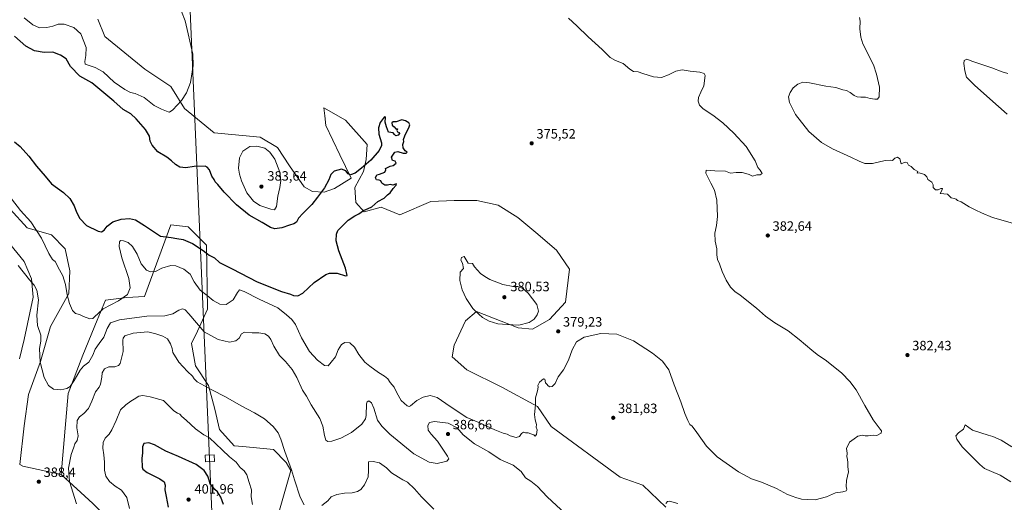
# Model space of a CAD drawing. Units: metres. Extents: x 608164 to 611655, y 4682998 to 4685369.
# Drawn here: x 609094 to 609823, y 4684455 to 4684813 of the extents above; entities that cross this region are included whole.
import ezdxf

# ---------------------------------------------------------------- set-up
doc = ezdxf.new("R2010")
doc.units = ezdxf.units.M
doc.header["$MEASUREMENT"] = 0
for name, color, linetype, lineweight in [('Arbolado forestal CxS', 92, 'Continuous', 0), ('Cultivos herbáceos CxS', 92, 'Continuous', 0), ('Curva de nivel maestra', 30, 'Continuous', 30), ('Curva de nivel normal', 30, 'Continuous', 0), ('Matorral CxS', 135, 'Continuous', 0), ('Punto de cota en terreno', 7, 'Continuous', 0), ('Rótulo de punto de cota en terreno', 7, 'Continuous', 0), ('Tendido', 6, 'Continuous', 0), ('Torre de tendido Cxs', 51, 'Continuous', 0)]:
    doc.layers.add(name, color=color, linetype=linetype, lineweight=lineweight)
doc.styles.add('Style-Arial', font='txt')

# ---------------------------------------------------------------- blocks, each defined once
blk = doc.blocks.new('*U6')
at = {"layer": 'Cultivos herbáceos CxS', "color": 92, "linetype": 'Continuous', "lineweight": 0}
for points in [[(609093.8882999998, 4684482.992699999, 389.2844000000041), (609096.2361000003, 4684481.801700001, 389.0292999999947), (609124.5351, 4684475.704100001, 388.7881999999955), (609148.1489000004, 4684454.173900001, 391.7397000000055)], [(609572.6469000002, 4684451.273499999, 384.777900000001), (609555.6640999997, 4684467.5867, 384.2118999999948), (609538.6801000005, 4684473.704100001, 383.9272999999957), (609487.7314999999, 4684511.0875, 380.3261000000057), (609477.5417, 4684526.0407, 379.9312999999966), (609451.0477, 4684540.314099999, 379.568299999999), (609425.2330999998, 4684553.228499999, 378.3715999999986), (609414.3639000002, 4684562.744700001, 378.0696000000025), (609415.7225000003, 4684571.580499999, 378.5329000000056), (609424.2134999996, 4684589.592499999, 379.6414999999979), (609432.3655000003, 4684596.3881, 379.9925999999978), (609463.1195, 4684584.407500001, 380.0095000000001), (609473.9331, 4684583.294299999, 379.8423999999941), (609486.5305000005, 4684590.4691, 379.4407000000065), (609498.4096999997, 4684603.3519, 378.3289999999979), (609501.2839000003, 4684627.8717, 377.1058000000049), (609491.5620999997, 4684641.7675, 376.4253999999929), (609476.2852999996, 4684654.968900001, 376.1435999999958), (609463.0915000001, 4684666.084899999, 375.9089999999997), (609448.5097000003, 4684675.117500001, 375.6962000000058), (609432.5389, 4684678.591700001, 375.5338999999949), (609415.8724999996, 4684678.591700001, 375.4746000000014), (609398.5125000002, 4684677.897299999, 375.2597999999998), (609375.5975000003, 4684668.170700001, 375.5078999999969), (609361.7094999999, 4684673.729900001, 375.0372000000062), (609349.2105, 4684670.256100001, 375.0252999999939), (609342.9606999997, 4684677.2029, 374.8190000000032), (609342.2666999997, 4684688.3201, 374.7244000000064), (609348.5157000005, 4684700.130899999, 374.864499999996), (609350.5998999998, 4684709.162900001, 375.4067000000068), (609351.2938999999, 4684720.2797, 375.6524000000064), (609335.3233000003, 4684738.343900001, 376.0728999999992), (609319.3513000002, 4684747.3761, 376.5532999999996), (609319.9747000001, 4684741.4507, 376.8187000000034), (609320.7402999997, 4684734.1753, 376.8871999999974), (609331.1561000004, 4684712.6371, 375.9701000000059), (609339.4886999996, 4684695.268100001, 374.8220000000001), (609327.0707, 4684687.471700001, 374.8031000000047), (609319.5976999998, 4684684.753699999, 375.0497999999934), (609310.7666999997, 4684685.432700001, 375.7461000000039), (609304.6524999999, 4684688.831700001, 376.6493999999948), (609293.7836999996, 4684704.4649, 378.2504000000045), (609284.9521000005, 4684718.0579, 378.7989999999991), (609272.0450999998, 4684725.535300001, 378.8418999999994), (609238.0780999997, 4684728.933700001, 377.9165999999968), (609216.0005000001, 4684746.945900001, 379.8135000000038), (609205.8107000003, 4684763.2631, 380.9962999999989), (609186.5427000001, 4684776.013300001, 381.8744000000006), (609156.9671, 4684800.356699999, 382.4602000000014), (609151.8044999996, 4684813.220899999, 382.7425999999978)]]:
    blk.add_polyline3d(points, dxfattribs=at)
blk = doc.blocks.new('5PATER')
at = {"layer": 'Punto de cota en terreno', "linetype": 'Continuous', "lineweight": 0}
h = blk.add_hatch(color=51, dxfattribs=at)
edge = h.paths.add_edge_path()
edge.add_ellipse((0, 0), major_axis=(-0.1095731443231308, -0.1110710700762829), ratio=0.9994222409660322, start_angle=0, end_angle=360)

msp = doc.modelspace()

# ---------------------------------------------------------------- linework, layer by layer
at = {"layer": 'Arbolado forestal CxS', "color": 92, "linetype": 'Continuous', "lineweight": 0}
for points in [[(609093.7200999996, 4684561.3913, 388.5982999999979), (609097.1174999997, 4684575.668099999, 387.2464999999939), (609103.9106999999, 4684606.932700001, 385.4465999999957), (609102.5528999995, 4684620.526699999, 384.7375000000029), (609097.1180999996, 4684633.4407, 384.2483999999968), (609066.5484999996, 4684670.824100001, 383.5929999999935)], [(609093.7200999996, 4684561.3913, 388.5982999999979), (609097.1174999997, 4684575.668099999, 387.2464999999939), (609103.9106999999, 4684606.932700001, 385.4465999999957), (609102.5528999995, 4684620.526699999, 384.7375000000029), (609097.1180999996, 4684633.4407, 384.2483999999968), (609066.5484999996, 4684670.824100001, 383.5929999999935)], [(609086.9285000004, 4684672.182700001, 380.825800000006), (609099.3513000002, 4684658.468499999, 380.8527000000031), (609117.4983000001, 4684653.1513, 378.7710999999982), (609127.6882999997, 4684642.9561, 377.3052000000025), (609131.0839000001, 4684626.643100001, 378.2258000000002), (609130.4046999998, 4684609.6513, 380.0163999999932), (609116.8174999999, 4684585.182700001, 383.2939999999944), (609109.3450999996, 4684559.3509, 385.0440999999992), (609100.5138999998, 4684534.883300001, 387.539499999999), (609097.1164999995, 4684511.773499999, 388.6983999999939), (609093.8882999998, 4684482.992699999, 389.2844000000041)], [(609086.9285000004, 4684672.182700001, 380.825800000006), (609099.3513000002, 4684658.468499999, 380.8527000000031), (609117.4983000001, 4684653.1513, 378.7710999999982), (609127.6882999997, 4684642.9561, 377.3052000000025), (609131.0839000001, 4684626.643100001, 378.2258000000002), (609130.4046999998, 4684609.6513, 380.0163999999932), (609116.8174999999, 4684585.182700001, 383.2939999999944), (609109.3450999996, 4684559.3509, 385.0440999999992), (609100.5138999998, 4684534.883300001, 387.539499999999), (609097.1164999995, 4684511.773499999, 388.6983999999939), (609093.8882999998, 4684482.992699999, 389.2844000000041)]]:
    msp.add_polyline3d(points, dxfattribs=at)
at = {"layer": 'Cultivos herbáceos CxS', "color": 92, "linetype": 'Continuous', "lineweight": 0, "extrusion": (-0.06175886374676967, -0.3239513804696361, 0.9440557959360905), "elevation": -1554794.17253412, "flags": 128}
msp.add_lwpolyline([(-278943.3300664666, 4451986.312295633), (-278940.8007643148, 4451985.538763167), (-278911.8605193779, 4451984.807682503)], dxfattribs=at)
at = {"layer": 'Cultivos herbáceos CxS', "color": 92, "linetype": 'Continuous', "lineweight": 0}
for points in [[(609151.8044999996, 4684813.220899999, 382.7425999999978), (609156.9671, 4684800.356699999, 382.4602000000014), (609186.5427000001, 4684776.013300001, 381.8744000000006), (609205.8107000003, 4684763.2631, 380.9962999999989), (609216.0005000001, 4684746.945900001, 379.8135000000038), (609238.0780999997, 4684728.933700001, 377.9165999999968), (609272.0450999998, 4684725.535300001, 378.8418999999994), (609284.9521000005, 4684718.0579, 378.7989999999991), (609293.7836999996, 4684704.4649, 378.2504000000045), (609304.6524999999, 4684688.831700001, 376.6493999999948), (609310.7666999997, 4684685.432700001, 375.7461000000039), (609319.5976999998, 4684684.753699999, 375.0497999999934), (609327.0707, 4684687.471700001, 374.8031000000047), (609339.4886999996, 4684695.268100001, 374.8220000000001), (609331.1561000004, 4684712.6371, 375.9701000000059), (609320.7402999997, 4684734.1753, 376.8871999999974), (609319.9747000001, 4684741.4507, 376.8187000000034), (609319.3513000002, 4684747.3761, 376.5532999999996), (609335.3233000003, 4684738.343900001, 376.0728999999992), (609351.2938999999, 4684720.2797, 375.6524000000064), (609350.5998999998, 4684709.162900001, 375.4067000000068), (609348.5157000005, 4684700.130899999, 374.864499999996), (609342.2666999997, 4684688.3201, 374.7244000000064), (609342.9606999997, 4684677.2029, 374.8190000000032), (609349.2105, 4684670.256100001, 375.0252999999939), (609361.7094999999, 4684673.729900001, 375.0372000000062), (609375.5975000003, 4684668.170700001, 375.5078999999969), (609398.5125000002, 4684677.897299999, 375.2597999999998), (609415.8724999996, 4684678.591700001, 375.4746000000014), (609432.5389, 4684678.591700001, 375.5338999999949), (609448.5097000003, 4684675.117500001, 375.6962000000058), (609463.0915000001, 4684666.084899999, 375.9089999999997), (609476.2852999996, 4684654.968900001, 376.1435999999958), (609491.5620999997, 4684641.7675, 376.4253999999929), (609501.2839000003, 4684627.8717, 377.1058000000049), (609498.4096999997, 4684603.3519, 378.3289999999979), (609486.5305000005, 4684590.4691, 379.4407000000065), (609473.9331, 4684583.294299999, 379.8423999999941), (609463.1195, 4684584.407500001, 380.0095000000001), (609432.3655000003, 4684596.3881, 379.9925999999978), (609424.2134999996, 4684589.592499999, 379.6414999999979), (609415.7225000003, 4684571.580499999, 378.5329000000056), (609414.3639000002, 4684562.744700001, 378.0696000000025), (609425.2330999998, 4684553.228499999, 378.3715999999986), (609451.0477, 4684540.314099999, 379.568299999999), (609477.5417, 4684526.0407, 379.9312999999966), (609487.7314999999, 4684511.0875, 380.3261000000057), (609538.6801000005, 4684473.704100001, 383.9272999999957), (609555.6640999997, 4684467.5867, 384.2118999999948), (609572.6469000002, 4684451.273499999, 384.777900000001)], [(609151.8044999996, 4684813.220899999, 382.7425999999978), (609156.9671, 4684800.356699999, 382.4602000000014), (609186.5427000001, 4684776.013300001, 381.8744000000006), (609205.8107000003, 4684763.2631, 380.9962999999989), (609216.0005000001, 4684746.945900001, 379.8135000000038), (609238.0780999997, 4684728.933700001, 377.9165999999968), (609272.0450999998, 4684725.535300001, 378.8418999999994), (609284.9521000005, 4684718.0579, 378.7989999999991), (609293.7836999996, 4684704.4649, 378.2504000000045), (609304.6524999999, 4684688.831700001, 376.6493999999948), (609310.7666999997, 4684685.432700001, 375.7461000000039), (609319.5976999998, 4684684.753699999, 375.0497999999934), (609327.0707, 4684687.471700001, 374.8031000000047), (609339.4886999996, 4684695.268100001, 374.8220000000001), (609331.1561000004, 4684712.6371, 375.9701000000059), (609320.7402999997, 4684734.1753, 376.8871999999974), (609319.9747000001, 4684741.4507, 376.8187000000034), (609319.3513000002, 4684747.3761, 376.5532999999996), (609335.3233000003, 4684738.343900001, 376.0728999999992), (609351.2938999999, 4684720.2797, 375.6524000000064), (609350.5998999998, 4684709.162900001, 375.4067000000068), (609348.5157000005, 4684700.130899999, 374.864499999996), (609342.2666999997, 4684688.3201, 374.7244000000064), (609342.9606999997, 4684677.2029, 374.8190000000032), (609349.2105, 4684670.256100001, 375.0252999999939), (609361.7094999999, 4684673.729900001, 375.0372000000062), (609375.5975000003, 4684668.170700001, 375.5078999999969), (609398.5125000002, 4684677.897299999, 375.2597999999998), (609415.8724999996, 4684678.591700001, 375.4746000000014), (609432.5389, 4684678.591700001, 375.5338999999949), (609448.5097000003, 4684675.117500001, 375.6962000000058), (609463.0915000001, 4684666.084899999, 375.9089999999997), (609476.2852999996, 4684654.968900001, 376.1435999999958), (609491.5620999997, 4684641.7675, 376.4253999999929), (609501.2839000003, 4684627.8717, 377.1058000000049), (609498.4096999997, 4684603.3519, 378.3289999999979), (609486.5305000005, 4684590.4691, 379.4407000000065), (609473.9331, 4684583.294299999, 379.8423999999941), (609463.1195, 4684584.407500001, 380.0095000000001), (609432.3655000003, 4684596.3881, 379.9925999999978), (609424.2134999996, 4684589.592499999, 379.6414999999979), (609415.7225000003, 4684571.580499999, 378.5329000000056), (609414.3639000002, 4684562.744700001, 378.0696000000025), (609425.2330999998, 4684553.228499999, 378.3715999999986), (609451.0477, 4684540.314099999, 379.568299999999), (609477.5417, 4684526.0407, 379.9312999999966), (609487.7314999999, 4684511.0875, 380.3261000000057), (609538.6801000005, 4684473.704100001, 383.9272999999957), (609555.6640999997, 4684467.5867, 384.2118999999948), (609572.6469000002, 4684451.273499999, 384.777900000001)], [(609066.5484999996, 4684670.824100001, 383.5929999999935), (609097.1180999996, 4684633.4407, 384.2483999999968), (609102.5528999995, 4684620.526699999, 384.7375000000029), (609103.9106999999, 4684606.932700001, 385.4465999999957), (609097.1174999997, 4684575.668099999, 387.2464999999939), (609093.7200999996, 4684561.3913, 388.5982999999979)], [(609093.7200999996, 4684561.3913, 388.5982999999979), (609097.1174999997, 4684575.668099999, 387.2464999999939), (609103.9106999999, 4684606.932700001, 385.4465999999957), (609102.5528999995, 4684620.526699999, 384.7375000000029), (609097.1180999996, 4684633.4407, 384.2483999999968), (609066.5484999996, 4684670.824100001, 383.5929999999935)], [(609283.9316999996, 4684440.403700001, 393.1214999999939), (609294.8010999998, 4684478.4663, 390.1600999999937), (609291.4052999998, 4684484.5833, 390.210699999996), (609281.8942999998, 4684494.098300001, 390.8576999999932), (609259.2593, 4684496.2707, 393.0031000000017), (609252.8995000003, 4684496.8137, 393.4756000000052), (609241.8145000003, 4684509.0529, 392.9781999999978), (609238.4178999999, 4684524.005899999, 391.4239999999991), (609233.8198999995, 4684541.641899999, 389.607799999998), (609224.0800999999, 4684556.110900001, 388.9170000000013), (609221.2962999997, 4684572.587900001, 387.4079000000056), (609225.5115, 4684581.778899999, 385.7526999999973), (609232.9835000001, 4684598.0955, 382.0445999999938), (609232.3051000005, 4684645.6733, 373.7624000000069), (609218.7182999998, 4684659.2665, 372.8990000000049), (609205.8114999998, 4684660.626700001, 373.2434000000067), (609186.4807000002, 4684607.654300001, 381.320000000007), (609173.1546999998, 4684606.822699999, 379.7871000000014), (609157.5774999997, 4684604.892899999, 378.7393000000012), (609151.1725000005, 4684589.978900001, 380.5872999999993), (609140.5943, 4684564.108300001, 383.0270000000019), (609129.7248999998, 4684535.561899999, 385.311600000001), (609124.5351, 4684475.704100001, 388.7881999999955), (609096.2361000003, 4684481.801700001, 389.0292999999947), (609093.8882999998, 4684482.992699999, 389.2844000000041), (609097.1164999995, 4684511.773499999, 388.6983999999939), (609100.5138999998, 4684534.883300001, 387.539499999999), (609109.3450999996, 4684559.3509, 385.0440999999992), (609116.8174999999, 4684585.182700001, 383.2939999999944), (609130.4046999998, 4684609.6513, 380.0163999999932), (609131.0839000001, 4684626.643100001, 378.2258000000002), (609127.6882999997, 4684642.9561, 377.3052000000025), (609117.4983000001, 4684653.1513, 378.7710999999982), (609099.3513000002, 4684658.468499999, 380.8527000000031), (609086.9285000004, 4684672.182700001, 380.825800000006)], [(609086.9285000004, 4684672.182700001, 380.825800000006), (609099.3513000002, 4684658.468499999, 380.8527000000031), (609117.4983000001, 4684653.1513, 378.7710999999982), (609127.6882999997, 4684642.9561, 377.3052000000025), (609131.0839000001, 4684626.643100001, 378.2258000000002), (609130.4046999998, 4684609.6513, 380.0163999999932), (609116.8174999999, 4684585.182700001, 383.2939999999944), (609109.3450999996, 4684559.3509, 385.0440999999992), (609100.5138999998, 4684534.883300001, 387.539499999999), (609097.1164999995, 4684511.773499999, 388.6983999999939), (609093.8882999998, 4684482.992699999, 389.2844000000041)], [(609282.5444999998, 4684417.540899999, 393.9526999999944), (609283.9316999996, 4684440.403700001, 393.1214999999939), (609294.8010999998, 4684478.4663, 390.1600999999937), (609291.4052999998, 4684484.5833, 390.210699999996), (609281.8942999998, 4684494.098300001, 390.8576999999932), (609259.2593, 4684496.2707, 393.0031000000017), (609252.8995000003, 4684496.8137, 393.4756000000052), (609241.8145000003, 4684509.0529, 392.9781999999978), (609238.4178999999, 4684524.005899999, 391.4239999999991), (609233.8198999995, 4684541.641899999, 389.607799999998), (609224.0800999999, 4684556.110900001, 388.9170000000013), (609221.2962999997, 4684572.587900001, 387.4079000000056), (609225.5115, 4684581.778899999, 385.7526999999973), (609232.9835000001, 4684598.0955, 382.0445999999938), (609232.3051000005, 4684645.6733, 373.7624000000069), (609218.7182999998, 4684659.2665, 372.8990000000049), (609205.8114999998, 4684660.626700001, 373.2434000000067), (609186.4807000002, 4684607.654300001, 381.320000000007), (609173.1546999998, 4684606.822699999, 379.7871000000014), (609157.5774999997, 4684604.892899999, 378.7393000000012), (609151.1725000005, 4684589.978900001, 380.5872999999993), (609140.5943, 4684564.108300001, 383.0270000000019), (609129.7248999998, 4684535.561899999, 385.311600000001), (609124.5351, 4684475.704100001, 388.7881999999955)], [(609124.5351, 4684475.704100001, 388.7881999999955), (609148.1489000004, 4684454.173900001, 391.7397000000055), (609162.7329000002, 4684439.5889, 392.5432000000001), (609182.8737000005, 4684422.225500001, 393.920100000003), (609207.8750999998, 4684392.362500001, 393.8855999999942), (609215.5148999998, 4684384.722300001, 393.7796999999992), (609225.2380999997, 4684379.166099999, 394.0295999999944), (609242.6009000001, 4684372.9147, 394.0069999999978), (609243.1712999997, 4684393.502699999, 396.3481999999931), (609245.7411000002, 4684405.737500001, 397.059500000003), (609252.6853, 4684414.7643, 397.2795999999944), (609260.3815000001, 4684420.053300001, 396.9636000000028), (609282.5444999998, 4684417.540899999, 393.9526999999944)]]:
    msp.add_polyline3d(points, dxfattribs=at)
at = {"layer": 'Curva de nivel maestra', "color": 30, "linetype": 'Continuous', "lineweight": 30, "flags": 128}
for points, elevation in [([(609090.1500000004, 4684722.170100001), (609094.2300000006, 4684718.800100001), (609100.7000000002, 4684711.600099999), (609106.3700000001, 4684704.0801), (609112.7199999997, 4684696.840100001), (609117.3600000005, 4684691.0701), (609126.3300000001, 4684684.5701), (609131.0700000003, 4684680.270099999), (609134.2800000003, 4684674.710100001), (609136.0700000003, 4684669.940099999), (609138.5199999996, 4684665.4301), (609143.4199999999, 4684660.2601), (609152.1399999997, 4684655.9001), (609154.4699999997, 4684655.4801), (609156.4699999997, 4684656.640100001), (609158.7999999998, 4684659.600099999), (609162.9000000004, 4684662.800100001), (609169.0599999996, 4684664.7601), (609175.1299999999, 4684665.390100001), (609179.8099999996, 4684664.4001), (609186.2999999998, 4684660.220100001), (609198.3099999996, 4684652.2301), (609206.1299999999, 4684651.190099999), (609210.4400000004, 4684650.520099999), (609214.8899999997, 4684649.8101), (609221.9699999997, 4684646.890100001), (609229.9299999997, 4684641.520099999), (609234.2000000002, 4684638.120100001), (609238.25, 4684636.170100001), (609241.8499999996, 4684632.770099999), (609251.4400000004, 4684628.030099999), (609269.9600000001, 4684618.520099999), (609287.8399999999, 4684611.3201), (609294.6200000001, 4684609.190099999), (609296.7800000003, 4684608.290100001), (609300.0800000001, 4684608.0001), (609303.7800000003, 4684610.020099999), (609312.1200000001, 4684618.030099999), (609320.6399999997, 4684623.880100001), (609323.5300000003, 4684624.720100001), (609329.1500000004, 4684624.8101), (609335.1699999999, 4684622.7301), (609336.5999999996, 4684623.020099999), (609335.4000000004, 4684628.620100001), (609330.3700000001, 4684641.300100001), (609328.3799999999, 4684648.7401), (609328.5499999998, 4684653.700099999), (609329.7000000002, 4684656.470100001), (609337.3499999996, 4684664.0601), (609342.2000000002, 4684667.290100001), (609345.1399999997, 4684668.7401), (609348.54, 4684671.1601), (609352.1200000001, 4684672.790100001), (609354.9100000003, 4684674.0101), (609359.29, 4684677.840100001), (609363.9100000003, 4684680.520099999), (609366.4500000002, 4684682.860099999), (609368.4500000002, 4684684.340100001), (609370.5999999996, 4684687.5001), (609372.8200000003, 4684690.0601), (609373.0800000001, 4684690.960100001), (609372.2400000002, 4684690.7401), (609370.4500000002, 4684690.0001), (609368.4500000002, 4684690.5801), (609366.4500000002, 4684690.030099999), (609364.3200000003, 4684690.1801), (609362.1200000001, 4684691.640100001), (609361.3600000005, 4684693.220100001), (609360.1900000004, 4684693.840100001), (609358.1900000004, 4684694.050100001), (609357.6399999997, 4684695.5801), (609358.6100000005, 4684697.790100001), (609360.4500000002, 4684698.200099999), (609362.4500000002, 4684699.0001), (609364.3200000003, 4684699.620100001), (609365.25, 4684701.3201), (609364.9800000006, 4684702.3301), (609366.4500000002, 4684703.040100001), (609368.4500000002, 4684704.120100001), (609370.6299999999, 4684704.700099999), (609372.8300000001, 4684706.370100001), (609372.2000000002, 4684707.940099999), (609370.0599999996, 4684708.3201), (609369.2800000003, 4684710.690099999), (609371.9400000004, 4684714.4801), (609374.1699999999, 4684715.090100001), (609377.9600000001, 4684713.800100001), (609380.2599999999, 4684713.6801), (609380.8700000001, 4684714.4101), (609379.5, 4684715.600099999), (609378, 4684717.7501), (609377.75, 4684720.2601), (609378.5300000003, 4684722.3101), (609378.2999999998, 4684723.960100001), (609379.2599999999, 4684726.5601), (609382.5599999996, 4684733.1801), (609382.9100000003, 4684734.6801), (609382.1699999999, 4684736.2301), (609379.7199999997, 4684737.640100001), (609376.9400000004, 4684738.520099999), (609372.9400000004, 4684737.0101), (609370.6299999999, 4684736.970100001), (609369.6500000004, 4684736.190099999), (609369.7599999999, 4684734.540100001), (609371.2999999998, 4684733.190099999), (609372.6200000001, 4684731.7301), (609373.8899999997, 4684731.8301), (609373.3799999999, 4684730.5601), (609373.7800000003, 4684729.600099999), (609375.0199999996, 4684729.120100001), (609375.1799999997, 4684728.3101), (609374.2599999999, 4684727.2401), (609372.6200000001, 4684726.670100001), (609371.6399999997, 4684727.5601), (609370.6699999999, 4684728.920100001), (609367.04, 4684729.290100001), (609365.6100000005, 4684733.200099999), (609364.7699999996, 4684736.690099999), (609364.8799999999, 4684740.3201), (609364.4900000002, 4684741.020099999), (609363.8899999997, 4684740.550100001), (609360.9299999997, 4684736.5601), (609359.79, 4684732.540100001), (609360.04, 4684727.960100001), (609362.0599999996, 4684721.340100001), (609361.9800000006, 4684719.390100001), (609360.2800000003, 4684715.7401), (609354.0099999999, 4684708.700099999), (609347.0599999996, 4684702.700099999), (609342.4500000002, 4684698.850099999), (609338.9100000003, 4684697.630100001), (609337.2800000003, 4684698.380100001), (609335.5599999996, 4684700.6501), (609332.3099999996, 4684701.9901), (609326.8200000003, 4684700.440099999), (609324.3700000001, 4684698.050100001), (609323.0499999998, 4684694.050100001), (609319.8399999999, 4684688.050100001), (609314.54, 4684681.050100001), (609310.4000000004, 4684675.630100001), (609303.6299999999, 4684668.940099999), (609300.54, 4684665.4901), (609298.9500000002, 4684662.7401), (609297.1299999999, 4684661.370100001), (609293.8799999999, 4684660.390100001), (609288.2199999997, 4684658.4101), (609283.0199999996, 4684657.7401), (609279.6200000001, 4684658.7501), (609273.5700000003, 4684662.5001), (609264.0199999996, 4684667.940099999), (609254.5300000003, 4684675.360099999), (609245.5099999999, 4684684.840100001), (609240.8200000003, 4684690.470100001), (609238.8300000001, 4684692.540100001), (609237.9100000003, 4684694.1601), (609236.2699999996, 4684696.770099999), (609234.4600000001, 4684701.360099999), (609232.8600000005, 4684703.5101), (609231.2800000003, 4684704.0701), (609223.2000000002, 4684703.9801), (609216.9500000002, 4684702.940099999), (609212.6200000001, 4684703.290100001), (609209.2699999996, 4684705.280099999), (609206.4699999997, 4684708.1601), (609202.8899999997, 4684710.700099999), (609196.2599999999, 4684714.700099999), (609191.9400000004, 4684719.720100001), (609190.6699999999, 4684722.780099999), (609190.0599999996, 4684726.370100001), (609187.0800000001, 4684731.290100001), (609180.0700000003, 4684739.120100001), (609176.2400000002, 4684742.9801), (609170.5599999996, 4684746.2501), (609163.7000000002, 4684752.290100001), (609154.7199999997, 4684759.630100001), (609147.4199999999, 4684765.9001), (609138.5700000003, 4684770.840100001), (609131.5800000001, 4684778.020099999), (609128.3099999996, 4684783.780099999), (609124.1699999999, 4684786.3201), (609118.4699999997, 4684788.590100001), (609112.1399999997, 4684788.300100001), (609104.8300000001, 4684789.540100001), (609098.3600000005, 4684793.0601), (609089.9800000006, 4684800.5101)], 375), ([(609244.8499999996, 4684453.3101), (609243, 4684458.7301), (609240.5499999998, 4684462.6501), (609238.4500000002, 4684464.520099999), (609236.7000000002, 4684466.640100001), (609234.9199999999, 4684468.460100001), (609234.5199999996, 4684470.7301), (609233.2100000001, 4684474.450099999), (609230.5700000003, 4684478.600099999), (609224.7400000002, 4684483.030099999), (609211.5300000003, 4684489.050100001), (609202.1500000004, 4684492.880100001), (609193.75, 4684497.6801), (609189.5700000003, 4684499.100099999), (609185.9100000003, 4684498.5001), (609184.8399999999, 4684495.9801), (609184.9900000002, 4684491.590100001), (609184.4400000004, 4684487.380100001), (609184.6100000005, 4684481.120100001), (609185.1500000004, 4684479.6501), (609188.29, 4684477.200099999), (609197.7000000002, 4684472.440099999), (609201.0199999996, 4684470.190099999), (609201.7000000002, 4684467.7501), (609201.5, 4684464.3201), (609202.5199999996, 4684459.4001), (609203.8799999999, 4684451.4001)], 400)]:
    msp.add_lwpolyline(points, dxfattribs=dict(at, elevation=elevation))
at = {"layer": 'Curva de nivel normal', "color": 30, "linetype": 'Continuous', "lineweight": 0, "flags": 128}
for points, elevation in [([(609097.1500000004, 4684814.050100001), (609103.6399999997, 4684808.880100001), (609108.6699999999, 4684806.630100001), (609114.1100000005, 4684806.8201), (609118.4699999997, 4684807.880100001), (609122.4000000004, 4684809.340100001), (609126.8700000001, 4684809.4901), (609133.9800000006, 4684807.020099999), (609139.2000000002, 4684802.220100001), (609143.0199999996, 4684792.040100001), (609142.7999999998, 4684786.1501), (609142.0700000003, 4684781.6501), (609142.4699999997, 4684779.630100001), (609149.7300000006, 4684777.300100001), (609155.8600000005, 4684773.960100001), (609163.8799999999, 4684766.440099999), (609171.6799999997, 4684760.860099999), (609176.0800000001, 4684758.640100001), (609179.4900000002, 4684758.0601), (609186.1399999997, 4684755.050100001), (609193.5700000003, 4684749.140100001), (609199.0099999999, 4684746.470100001), (609203.8600000005, 4684744.340100001), (609204.9900000002, 4684744.2501), (609207.4600000001, 4684745.9801), (609213.6600000003, 4684752.870100001), (609217.5899999999, 4684758.5601), (609220.3899999997, 4684766.040100001), (609222.3700000001, 4684778.700099999), (609222.0800000001, 4684787.040100001), (609216.5700000003, 4684811.880100001), (609211.0199999996, 4684825.7401)], 380), ([(609500.4000000004, 4684813.790100001), (609506.7599999999, 4684808.2601), (609515.0999999996, 4684800.090100001), (609525.3499999996, 4684790.690099999), (609531.4800000006, 4684784.6801), (609535.2400000002, 4684782.520099999), (609540.9699999997, 4684780.360099999), (609545.8499999996, 4684775.920100001), (609548.5800000001, 4684774.3101), (609552.0499999998, 4684774.090100001), (609555.7000000002, 4684772.710100001), (609563.4000000004, 4684770.440099999), (609569.5199999996, 4684769.9801), (609574.6399999997, 4684771.7501), (609580.0999999996, 4684774.640100001), (609584.7599999999, 4684775.470100001), (609590.7599999999, 4684774.5601), (609597.8600000005, 4684773.920100001), (609601.1100000005, 4684772.8301), (609601.8600000005, 4684771.360099999), (609600.7400000002, 4684763.640100001), (609598.4900000002, 4684759.090100001), (609596.7999999998, 4684754.920100001), (609596.5999999996, 4684752.200099999), (609597.5199999996, 4684749.460100001), (609600.3200000003, 4684746.600099999), (609607.5499999998, 4684741.940099999), (609614.9199999999, 4684736.340100001), (609623.0899999999, 4684728.5101), (609632.1200000001, 4684718.790100001), (609638.7800000003, 4684708.1801), (609640.8899999997, 4684703.0701), (609642.5499999998, 4684701.210100001), (609644.1100000005, 4684698.7501), (609642.5099999999, 4684697.7501), (609640.0899999999, 4684697.780099999), (609636.75, 4684696.620100001), (609634.29, 4684697.940099999), (609631.79, 4684698.590100001), (609629.1299999999, 4684699.4101), (609624.6299999999, 4684699.360099999), (609620.4699999997, 4684698.960100001), (609616.7599999999, 4684700.4101), (609608.8200000003, 4684700.770099999), (609602.5300000003, 4684701.2601), (609602.3399999999, 4684698.880100001), (609605.9299999997, 4684691.450099999), (609608.7199999997, 4684686.350099999), (609610.3399999999, 4684678.950099999), (609610.8700000001, 4684666.8201), (609610.2300000006, 4684660.1801), (609608.9299999997, 4684654.4901), (609609.0899999999, 4684648.460100001), (609610.3499999996, 4684642.9101), (609610.5, 4684638.450099999), (609611.04, 4684634.9901), (609612.4299999997, 4684631.710100001), (609614.4199999999, 4684626.040100001), (609617.3200000003, 4684619.610099999), (609620.5, 4684614.460100001), (609624.0700000003, 4684610.9301), (609627.4199999999, 4684608.7501), (609633.9500000002, 4684603.520099999), (609639.9199999999, 4684598.940099999), (609646.4000000004, 4684592.9101), (609653.4199999999, 4684587.950099999), (609663.3899999997, 4684582.0701), (609671.3700000001, 4684575.600099999), (609680.8799999999, 4684567.870100001), (609684.8099999996, 4684564.540100001), (609691.6200000001, 4684559.940099999), (609703.0899999999, 4684550.6801), (609709, 4684544.640100001), (609713.7300000006, 4684538.290100001), (609720.1200000001, 4684526.7501), (609726.2599999999, 4684516.210100001), (609731.5499999998, 4684509.3201), (609732.3499999996, 4684508.0001), (609732.0800000001, 4684506.3301), (609728.9299999997, 4684504.5801), (609726.4800000006, 4684504.7301), (609722.6200000001, 4684504.2501), (609720.2599999999, 4684504.2301), (609718.3799999999, 4684504.690099999), (609714.8399999999, 4684504.050100001), (609712.0899999999, 4684502.020099999), (609708.6799999997, 4684499.630100001), (609706.5999999996, 4684494.880100001), (609706.9699999997, 4684491.350099999), (609706.7100000001, 4684488.6801), (609707.1500000004, 4684486.920100001), (609707.5, 4684484.3301), (609707.5599999996, 4684481.280099999), (609708.0300000003, 4684477.530099999), (609706.4900000002, 4684471.0601), (609706.2100000001, 4684466.7301), (609706.8499999996, 4684464.5601), (609706.2100000001, 4684463.4301), (609703.75, 4684462.860099999), (609698.4199999999, 4684462.110099999), (609691.75, 4684459.090100001), (609683.2199999997, 4684456.8101), (609677.4100000003, 4684457.020099999), (609673.0800000001, 4684457.4001), (609668.8899999997, 4684458.4301), (609666.3200000003, 4684459.5701), (609662.8499999996, 4684460.7301), (609654.5599999996, 4684465.200099999), (609643.5599999996, 4684469.8201), (609636.0899999999, 4684472.4301), (609626.3799999999, 4684477.5701), (609610.7400000002, 4684488.600099999), (609602.7000000002, 4684496.620100001), (609595.6299999999, 4684506.790100001), (609592.1100000005, 4684511.370100001), (609590.4500000002, 4684512.7401), (609588.8799999999, 4684515.5101), (609586.6299999999, 4684520.920100001), (609583.7699999996, 4684529.4001), (609578.8200000003, 4684541.9801), (609574.9199999999, 4684553.280099999), (609570.25, 4684559.720100001), (609562.7800000003, 4684565.640100001), (609548.7199999997, 4684574.6601), (609536.4000000004, 4684579.600099999), (609524.4000000004, 4684580.1601), (609512.1699999999, 4684577.450099999), (609506.5599999996, 4684573.890100001), (609503.3300000001, 4684568.0601), (609500.4100000003, 4684560.390100001), (609496.7300000006, 4684553.0601), (609492.8799999999, 4684548.0601), (609490.6200000001, 4684543.0601), (609488.4800000006, 4684540.720100001), (609486.5800000001, 4684540.530099999), (609485.3700000001, 4684541.3201), (609484.5700000003, 4684542.520099999), (609483.3799999999, 4684543.6601), (609482.9800000006, 4684546.380100001), (609481.8799999999, 4684546.540100001), (609478.9500000002, 4684543.9901), (609477.8200000003, 4684541.6801), (609478.0800000001, 4684540.2401), (609477.5, 4684537.720100001), (609476.1799999997, 4684532.390100001), (609476.0599999996, 4684527.340100001), (609475.4100000003, 4684520.190099999), (609475.7100000001, 4684516.170100001), (609476.7800000003, 4684512.720100001), (609476.6399999997, 4684510.5801), (609477.25, 4684508.8101), (609476.8700000001, 4684505.1501), (609475.9199999999, 4684504.120100001), (609474.79, 4684504.950099999), (609472.6200000001, 4684505.7501), (609470.7300000006, 4684506.5601), (609468.6399999997, 4684506.590100001), (609467.1500000004, 4684506.9001), (609465.7000000002, 4684506.040100001), (609464.2999999998, 4684503.800100001), (609461.79, 4684502.9301), (609457.3600000005, 4684504.3201), (609455.1200000001, 4684505.4101), (609452, 4684506.280099999), (609446.0300000003, 4684508.7601), (609434.0499999998, 4684514.100099999), (609425.1900000004, 4684517.9101), (609412.9299999997, 4684525.880100001), (609403.1799999997, 4684532.790100001), (609398.0499999998, 4684534.0601), (609392.7699999996, 4684532.840100001), (609388.1100000005, 4684530.460100001), (609383.3300000001, 4684526.470100001), (609382.4400000004, 4684525.880100001), (609380.9500000002, 4684526.4101), (609376.6200000001, 4684530.5001), (609373.2599999999, 4684536.030099999), (609371.3899999997, 4684540.3301), (609368.5, 4684543.880100001), (609366.5800000001, 4684546.540100001), (609364.1600000003, 4684548.5001), (609359.7800000003, 4684551.120100001), (609353.3799999999, 4684555.940099999), (609349.5899999999, 4684558.9301), (609345.2800000003, 4684564.600099999), (609341.9800000006, 4684570.030099999), (609338.4000000004, 4684573.200099999), (609334.7800000003, 4684573.5001), (609332.3399999999, 4684572.0101), (609329.9699999997, 4684568.0801), (609327.8200000003, 4684562.8201), (609324.7400000002, 4684558.9301), (609322.4500000002, 4684556.020099999), (609319.7800000003, 4684556.370100001), (609314.4500000002, 4684560.4301), (609308.5, 4684566.850099999), (609302.8099999996, 4684576.850099999), (609298.1600000003, 4684586.770099999), (609295.5499999998, 4684590.590100001), (609291.6500000004, 4684593.9801), (609285.0599999996, 4684599.170100001), (609271.2199999997, 4684605.5801), (609260.1799999997, 4684611.3101), (609256.8499999996, 4684612.440099999), (609255.2599999999, 4684610.460100001), (609252.1699999999, 4684605.0001), (609246.8399999999, 4684601.700099999), (609242.2100000001, 4684601.9001), (609237.2100000001, 4684604.5601), (609232.6900000004, 4684608.2501), (609227.6900000004, 4684612.210100001), (609223.0499999998, 4684618.300100001), (609220.1500000004, 4684624.0701), (609215.5, 4684627.7601), (609209.6200000001, 4684630.210100001), (609205.7699999996, 4684630.4101), (609199.1900000004, 4684628.5001), (609194.4600000001, 4684626.100099999), (609190.79, 4684625.7501), (609187.9400000004, 4684627.0701), (609183.8399999999, 4684631.7601), (609180.9100000003, 4684638.8301), (609177.5099999999, 4684644.640100001), (609174.2800000003, 4684647.5001), (609170.79, 4684648.8301), (609168.6799999997, 4684648.920100001), (609167.8300000001, 4684647.970100001), (609167.6200000001, 4684644.6501), (609169.5599999996, 4684636.2501), (609174.6699999999, 4684620.9801), (609175.7199999997, 4684613.870100001), (609173.7000000002, 4684609.140100001), (609167.0599999996, 4684604.200099999), (609155.7800000003, 4684598.270099999), (609149.1399999997, 4684592.270099999), (609147.9800000006, 4684591.2601), (609145.7999999998, 4684590.920100001), (609141.1399999997, 4684592.670100001), (609138.1900000004, 4684594.170100001), (609135.1600000003, 4684594.9301), (609133.1299999999, 4684597.100099999), (609130.79, 4684602.420100001), (609128.9699999997, 4684608.850099999), (609127.9100000003, 4684616.4901), (609125.8099999996, 4684622.9301), (609123.3399999999, 4684627.2501), (609120.2599999999, 4684633.5101), (609118.2999999998, 4684634.880100001), (609115.54, 4684639.450099999), (609110.1600000003, 4684650.7401), (609102.2000000002, 4684662.8301), (609094.4800000006, 4684671.270099999), (609087.8600000005, 4684679.8201)], 380), ([(609716.0700000003, 4684814.290100001), (609716.6200000001, 4684811.6501), (609716.3899999997, 4684805.950099999), (609717.0700000003, 4684799.690099999), (609718.7000000002, 4684794.860099999), (609722.6399999997, 4684787.090100001), (609725.04, 4684781.870100001), (609726.5999999996, 4684779.220100001), (609728.8499999996, 4684772.290100001), (609730.9299999997, 4684762.770099999), (609730.6799999997, 4684755.590100001), (609729.5700000003, 4684753.8101), (609727.4699999997, 4684753.7601), (609724.0999999996, 4684754.2601), (609720.4800000006, 4684755.280099999), (609717.2000000002, 4684755.220100001), (609714.5099999999, 4684755.540100001), (609712.1200000001, 4684756.590100001), (609709.1699999999, 4684758.780099999), (609706.5300000003, 4684760.140100001), (609703.75, 4684760.770099999), (609698.4900000002, 4684762.380100001), (609691.0899999999, 4684763.440099999), (609679.0099999999, 4684766.0001), (609674.1299999999, 4684766.390100001), (609670.4699999997, 4684765.020099999), (609666.9500000002, 4684762.2601), (609664.6399999997, 4684758.8201), (609663.6299999999, 4684755.440099999), (609664.2599999999, 4684751.380100001), (609668.7199999997, 4684742.460100001), (609678.5599999996, 4684729.840100001), (609688.0099999999, 4684721.630100001), (609696.0700000003, 4684717.020099999), (609709.6399999997, 4684710.9301), (609715.8200000003, 4684707.770099999), (609720.0199999996, 4684706.170100001), (609725.75, 4684706.190099999), (609735.1200000001, 4684708.280099999), (609738.8200000003, 4684708.670100001), (609740.4900000002, 4684708.380100001), (609742.4100000003, 4684710.050100001), (609744.4100000003, 4684710.840100001), (609746.0800000001, 4684709.4901), (609747.0800000001, 4684705.920100001), (609749.8899999997, 4684707.050100001), (609751.3399999999, 4684706.850099999), (609752.5599999996, 4684704.850099999), (609754.4100000003, 4684703.860099999), (609756.5300000003, 4684701.780099999), (609759.4100000003, 4684700.1601), (609758.9600000001, 4684698.9301), (609760.4100000003, 4684699.2501), (609764.4100000003, 4684698.050100001), (609766.0199999996, 4684696.3201), (609766.8600000005, 4684694.1601), (609769.7599999999, 4684692.3201), (609770.7100000001, 4684690.380100001), (609770.8200000003, 4684688.380100001), (609772.4100000003, 4684686.710100001), (609774.4100000003, 4684686.630100001), (609776.3300000001, 4684687.630100001), (609777.6200000001, 4684687.630100001), (609777.2100000001, 4684686.130100001), (609775.8499999996, 4684683.8201), (609781.3899999997, 4684683.360099999), (609784.0800000001, 4684680.720100001), (609786.2599999999, 4684680.2401), (609787.7400000002, 4684679.710100001), (609788.7000000002, 4684678.670100001), (609791.5599999996, 4684677.640100001), (609797.4500000002, 4684673.920100001), (609800.2800000003, 4684672.620100001), (609802.2100000001, 4684671.4801), (609806.6100000005, 4684669.5001), (609814.5899999999, 4684666.120100001), (609829.4699999997, 4684661.770099999)], 385), ([(609826.0899999999, 4684772.890100001), (609821.7300000006, 4684774.110099999), (609814.1100000005, 4684777.120100001), (609800.1399999997, 4684781.6501), (609795.6600000003, 4684783.3301), (609793.7599999999, 4684782.4001), (609793.3700000001, 4684780.1801), (609794.0899999999, 4684774.800100001), (609795.29, 4684770.090100001), (609801.3799999999, 4684764.2301), (609812.75, 4684753.9301), (609825.5300000003, 4684742.7501)], 390), ([(609269.6799999997, 4684719.0601), (609264.3399999999, 4684718.7601), (609259.1299999999, 4684715.140100001), (609256.6399999997, 4684710.280099999), (609255.9199999999, 4684702.5801), (609256.7999999998, 4684698.220100001), (609258.2300000006, 4684693.280099999), (609262.0899999999, 4684684.4801), (609267.0300000003, 4684678.110099999), (609271.8399999999, 4684675.0801), (609279.9699999997, 4684672.2501), (609282.6600000003, 4684671.7601), (609284.2199999997, 4684674.270099999), (609285.2599999999, 4684681.800100001), (609286.7400000002, 4684688.2401), (609287.4400000004, 4684693.4801), (609286.5899999999, 4684699.620100001), (609282.8300000001, 4684709.440099999), (609279.1100000005, 4684714.460100001), (609275.54, 4684717.460100001), (609269.6799999997, 4684719.0601)], 380), ([(609423.2000000002, 4684637.140100001), (609421.25, 4684636.3201), (609420.6799999997, 4684634.550100001), (609422.0199999996, 4684632.3201), (609422.7599999999, 4684628.3201), (609420.3499999996, 4684625.5701), (609419.9400000004, 4684619.470100001), (609421.7100000001, 4684612.5701), (609424.7300000006, 4684605.950099999), (609429.6900000004, 4684598.670100001), (609434.0099999999, 4684594.5601), (609436.9199999999, 4684591.960100001), (609441.7100000001, 4684589.340100001), (609448.2599999999, 4684587.270099999), (609454.9900000002, 4684586.6801), (609463.6299999999, 4684586.3301), (609471.4199999999, 4684588.270099999), (609475, 4684590.720100001), (609477.2400000002, 4684594.050100001), (609478.2800000003, 4684596.710100001), (609476.9600000001, 4684601.5701), (609470.5300000003, 4684610.0601), (609466.5999999996, 4684613.5801), (609462.8700000001, 4684614.860099999), (609459.5499999998, 4684614.940099999), (609451.79, 4684616.450099999), (609442.1900000004, 4684620.050100001), (609438.4199999999, 4684622.360099999), (609435.2800000003, 4684624.6801), (609430.8200000003, 4684629.620100001), (609429.4800000006, 4684631.890100001), (609426.2400000002, 4684632.1801), (609423.2000000002, 4684637.140100001)], 380), ([(609498.4000000004, 4684446.360099999), (609484.7800000003, 4684459.0801), (609477.4500000002, 4684466.8201), (609472.5999999996, 4684470.590100001), (609468.6799999997, 4684473.2401), (609465.4500000002, 4684477.780099999), (609459.5899999999, 4684482.450099999), (609449.8099999996, 4684486.7401), (609441.4299999997, 4684492.290100001), (609430.79, 4684498.4001), (609422.4000000004, 4684505.020099999), (609417.9500000002, 4684510.210100001), (609411.2400000002, 4684513.7501), (609401.1299999999, 4684514.880100001), (609397.5199999996, 4684514.1801), (609396.2300000006, 4684512.0101), (609396.5199999996, 4684508.390100001), (609398.7199999997, 4684505.380100001), (609403.4400000004, 4684500.2401), (609410.8499999996, 4684489.140100001), (609411.8099999996, 4684487.090100001), (609410.3899999997, 4684485.4901), (609403.2800000003, 4684483.840100001), (609397.2400000002, 4684484.6601), (609386.04, 4684490.9001), (609368.0499999998, 4684505.450099999), (609362.1399999997, 4684511.300100001), (609358.9100000003, 4684515.870100001), (609356.3700000001, 4684524.780099999), (609354.6200000001, 4684528.670100001), (609352.5, 4684530.2601), (609351.2599999999, 4684529.540100001), (609350.9100000003, 4684528.0001), (609350.6299999999, 4684519.390100001), (609350.0800000001, 4684516.9001), (609347.4199999999, 4684512.8301), (609339.7199999997, 4684506.8301), (609331.8899999997, 4684502.6501), (609325.25, 4684500.3201), (609322.1200000001, 4684499.9801), (609320.75, 4684501.020099999), (609319.6200000001, 4684504.530099999), (609318.6100000005, 4684511.420100001), (609316.2400000002, 4684517.0701), (609309.9199999999, 4684527.2401), (609306.4800000006, 4684533.780099999), (609303.4600000001, 4684538.140100001), (609299.2999999998, 4684547.4301), (609295.8300000001, 4684553.460100001), (609290.7199999997, 4684559.420100001), (609286.4600000001, 4684563.7301), (609282.1399999997, 4684570.7501), (609280.0499999998, 4684575.640100001), (609278.3600000005, 4684578.220100001), (609275.5, 4684579.7501), (609271.0499999998, 4684580.670100001), (609266.0599999996, 4684580.720100001), (609260.4699999997, 4684581.130100001), (609258.1200000001, 4684579.870100001), (609256.4100000003, 4684576.620100001), (609254.1299999999, 4684574.620100001), (609249.3700000001, 4684573.7501), (609240.9400000004, 4684575.640100001), (609230.4600000001, 4684581.460100001), (609219.0999999996, 4684594.690099999), (609216.4600000001, 4684597.530099999), (609214.4000000004, 4684598.360099999), (609211.7199999997, 4684597.5101), (609207.4600000001, 4684594.720100001), (609201.54, 4684593.190099999), (609188.1200000001, 4684592.960100001), (609167.9199999999, 4684590.3201), (609161.0800000001, 4684588.020099999), (609158.5899999999, 4684583.920100001), (609156.2599999999, 4684577.300100001), (609152.6600000003, 4684572.7501), (609149.8099999996, 4684568.470100001), (609148.2000000002, 4684564.0601), (609145, 4684558.940099999), (609141.0899999999, 4684555.9101), (609138.6799999997, 4684552.940099999), (609134.2999999998, 4684545.390100001), (609131.1699999999, 4684540.890100001), (609128.8700000001, 4684539.340100001), (609124.2800000003, 4684538.370100001), (609118.8600000005, 4684538.7401), (609115.2800000003, 4684541.530099999), (609112.0099999999, 4684547.4101), (609109.0199999996, 4684558.860099999), (609108.5099999999, 4684569.020099999), (609109.6200000001, 4684574.3101), (609109.5599999996, 4684578.920100001), (609107.0899999999, 4684586.050100001), (609106.6399999997, 4684593.7501), (609107.8799999999, 4684605.170100001), (609106.6100000005, 4684612.1801), (609104.5199999996, 4684616.020099999), (609101.2300000006, 4684619.840100001), (609092.6799999997, 4684630.520099999)], 385), ([(609304.6799999997, 4684453.0701), (609301.8200000003, 4684458.840100001), (609297.6100000005, 4684471.7401), (609295.3700000001, 4684479.100099999), (609290.3200000003, 4684492.7301), (609287.3200000003, 4684501.720100001), (609285.2800000003, 4684506.5001), (609281.75, 4684511.280099999), (609275.2599999999, 4684516.770099999), (609267.8700000001, 4684521.300100001), (609257.9500000002, 4684526.5101), (609246.4699999997, 4684533.090100001), (609236.1699999999, 4684538.270099999), (609230.8099999996, 4684541.4101), (609225.4800000006, 4684544.3101), (609223.1900000004, 4684546.420100001), (609221.9699999997, 4684548.470100001), (609218.1299999999, 4684552.0001), (609211.7999999998, 4684558.9301), (609207.4000000004, 4684566.130100001), (609206.75, 4684569.030099999), (609205.6699999999, 4684572.470100001), (609203.3300000001, 4684576.040100001), (609199.8899999997, 4684578.2301), (609194.7800000003, 4684579.880100001), (609188.79, 4684581.2401), (609177.9199999999, 4684580.4101), (609171.9000000004, 4684578.420100001), (609170.5300000003, 4684576.690099999), (609170.3499999996, 4684575.1501), (609170.4699999997, 4684566.780099999), (609168.3799999999, 4684557.970100001), (609167.1799999997, 4684556.4901), (609164.3700000001, 4684555.5101), (609159.9400000004, 4684555.340100001), (609156.7100000001, 4684553.9101), (609155.0499999998, 4684550.870100001), (609154.7400000002, 4684547.640100001), (609153.8200000003, 4684542.5601), (609152.6699999999, 4684540.210100001), (609150.1500000004, 4684536.970100001), (609147.3799999999, 4684529.880100001), (609144.7999999998, 4684524.520099999), (609141.4800000006, 4684520.720100001), (609138.2800000003, 4684518.390100001), (609136.5700000003, 4684515.720100001), (609136.3099999996, 4684510.280099999), (609137.2800000003, 4684504.3201), (609136.3600000005, 4684500.7401), (609134.7699999996, 4684498.390100001), (609133.9199999999, 4684495.840100001), (609131.9400000004, 4684490.520099999), (609130.0899999999, 4684480.340100001), (609130.9000000004, 4684470.390100001), (609136.0800000001, 4684453.9301)], 390), ([(609185.1299999999, 4684534.190099999), (609182.1299999999, 4684533.590100001), (609178.79, 4684531.5101), (609176.1299999999, 4684530.0601), (609172.4600000001, 4684527.1601), (609168.5999999996, 4684523.620100001), (609165.2699999996, 4684515.620100001), (609162.2599999999, 4684508.710100001), (609160.1200000001, 4684505.4101), (609157.3200000003, 4684502.460100001), (609155.8200000003, 4684499.3201), (609155.4699999997, 4684495.0601), (609156.3200000003, 4684490.2401), (609156.75, 4684484.6801), (609156.6900000004, 4684478.800100001), (609157.7800000003, 4684474.4001), (609160.3899999997, 4684470.420100001), (609164.54, 4684466.8301), (609169.2199999997, 4684463.940099999), (609173.2100000001, 4684458.670100001), (609175.3499999996, 4684450.4801)], 395), ([(609266.2999999998, 4684453.2401), (609265.3600000005, 4684458.970100001), (609265.6500000004, 4684464.2601), (609263.8399999999, 4684469.780099999), (609262.1600000003, 4684475.4101), (609260.2199999997, 4684478.350099999), (609257.1900000004, 4684480.780099999), (609254.2199999997, 4684484.630100001), (609249.2699999996, 4684488.6601), (609243.9100000003, 4684493.890100001), (609234.4500000002, 4684502.710100001), (609230.3399999999, 4684505.020099999), (609224.1600000003, 4684509.530099999), (609217.3399999999, 4684515.960100001), (609214.0300000003, 4684518.540100001), (609212.5199999996, 4684520.2301), (609210.7199999997, 4684520.9801), (609208.1799999997, 4684522.860099999), (609200.4600000001, 4684530.390100001), (609190.5800000001, 4684533.120100001), (609185.1299999999, 4684534.190099999)], 395), ([(609828.8799999999, 4684496.1601), (609820.9800000006, 4684500.960100001), (609815.04, 4684503.770099999), (609811.3600000005, 4684504.6601), (609799.8499999996, 4684508.4101), (609794.4100000003, 4684512.390100001), (609793.1500000004, 4684509.2401), (609789.5199999996, 4684506.380100001), (609787.4600000001, 4684504.340100001), (609788.1299999999, 4684501.720100001), (609792.1799999997, 4684496.200099999), (609799.1200000001, 4684489.2401), (609805.2599999999, 4684482.9001), (609808.8200000003, 4684480.130100001), (609813.8799999999, 4684477.7501), (609820.3499999996, 4684475.200099999), (609828.3399999999, 4684470.0601)], 385), ([(609400.6699999999, 4684450.0101), (609391.7199999997, 4684459.020099999), (609386.4600000001, 4684465.0801), (609381.2199999997, 4684469.840100001), (609377.7400000002, 4684471.690099999), (609374.6500000004, 4684473.600099999), (609369.4500000002, 4684476.770099999), (609365.6600000003, 4684480.5001), (609360.4000000004, 4684484.2401), (609355.8600000005, 4684485.3101), (609352.4500000002, 4684484.950099999), (609352.3799999999, 4684478.5601), (609352, 4684473.880100001), (609349.3899999997, 4684467.950099999), (609346.5999999996, 4684464.450099999), (609344.1200000001, 4684462.950099999), (609340.1200000001, 4684462.090100001), (609334.4500000002, 4684461.860099999), (609328.7800000003, 4684460.800100001), (609324.7800000003, 4684459.0001), (609322.0899999999, 4684456.0801), (609317.6799999997, 4684452.550100001)], 390), ([(609581.5199999996, 4684454.200099999), (609575.3700000001, 4684455.790100001), (609573.9800000006, 4684455.590100001), (609572.5599999996, 4684454.090100001)], 385)]:
    msp.add_lwpolyline(points, dxfattribs=dict(at, elevation=elevation))
at = {"layer": 'Matorral CxS', "color": 135, "linetype": 'Continuous', "lineweight": 0}
for points in [[(609148.1489000004, 4684454.173900001, 391.7397000000055), (609124.5351, 4684475.704100001, 388.7881999999955), (609129.7248999998, 4684535.561899999, 385.311600000001), (609140.5943, 4684564.108300001, 383.0270000000019), (609151.1725000005, 4684589.978900001, 380.5872999999993), (609157.5774999997, 4684604.892899999, 378.7393000000012), (609173.1546999998, 4684606.822699999, 379.7871000000014), (609186.4807000002, 4684607.654300001, 381.320000000007), (609205.8114999998, 4684660.626700001, 373.2434000000067), (609218.7182999998, 4684659.2665, 372.8990000000049), (609232.3051000005, 4684645.6733, 373.7624000000069), (609232.9835000001, 4684598.0955, 382.0445999999938), (609225.5115, 4684581.778899999, 385.7526999999973), (609221.2962999997, 4684572.587900001, 387.4079000000056), (609224.0800999999, 4684556.110900001, 388.9170000000013), (609233.8198999995, 4684541.641899999, 389.607799999998), (609238.4178999999, 4684524.005899999, 391.4239999999991), (609241.8145000003, 4684509.0529, 392.9781999999978), (609252.8995000003, 4684496.8137, 393.4756000000052), (609259.2593, 4684496.2707, 393.0031000000017), (609281.8942999998, 4684494.098300001, 390.8576999999932), (609291.4052999998, 4684484.5833, 390.210699999996), (609294.8010999998, 4684478.4663, 390.1600999999937), (609283.9316999996, 4684440.403700001, 393.1214999999939)], [(609282.5444999998, 4684417.540899999, 393.9526999999944), (609283.9316999996, 4684440.403700001, 393.1214999999939), (609294.8010999998, 4684478.4663, 390.1600999999937), (609291.4052999998, 4684484.5833, 390.210699999996), (609281.8942999998, 4684494.098300001, 390.8576999999932), (609259.2593, 4684496.2707, 393.0031000000017), (609252.8995000003, 4684496.8137, 393.4756000000052), (609241.8145000003, 4684509.0529, 392.9781999999978), (609238.4178999999, 4684524.005899999, 391.4239999999991), (609233.8198999995, 4684541.641899999, 389.607799999998), (609224.0800999999, 4684556.110900001, 388.9170000000013), (609221.2962999997, 4684572.587900001, 387.4079000000056), (609225.5115, 4684581.778899999, 385.7526999999973), (609232.9835000001, 4684598.0955, 382.0445999999938), (609232.3051000005, 4684645.6733, 373.7624000000069), (609218.7182999998, 4684659.2665, 372.8990000000049), (609205.8114999998, 4684660.626700001, 373.2434000000067), (609186.4807000002, 4684607.654300001, 381.320000000007), (609173.1546999998, 4684606.822699999, 379.7871000000014), (609157.5774999997, 4684604.892899999, 378.7393000000012), (609151.1725000005, 4684589.978900001, 380.5872999999993), (609140.5943, 4684564.108300001, 383.0270000000019), (609129.7248999998, 4684535.561899999, 385.311600000001), (609124.5351, 4684475.704100001, 388.7881999999955)], [(609124.5351, 4684475.704100001, 388.7881999999955), (609148.1489000004, 4684454.173900001, 391.7397000000055), (609162.7329000002, 4684439.5889, 392.5432000000001), (609182.8737000005, 4684422.225500001, 393.920100000003), (609207.8750999998, 4684392.362500001, 393.8855999999942), (609215.5148999998, 4684384.722300001, 393.7796999999992), (609225.2380999997, 4684379.166099999, 394.0295999999944), (609242.6009000001, 4684372.9147, 394.0069999999978), (609243.1712999997, 4684393.502699999, 396.3481999999931), (609245.7411000002, 4684405.737500001, 397.059500000003), (609252.6853, 4684414.7643, 397.2795999999944), (609260.3815000001, 4684420.053300001, 396.9636000000028), (609282.5444999998, 4684417.540899999, 393.9526999999944)]]:
    msp.add_polyline3d(points, dxfattribs=at)
at = {"layer": 'Tendido', "color": 6, "linetype": 'Continuous', "lineweight": 0, "extrusion": (-0.9990558914817349, -0.04337497052431267, 0.002436724779503233), "elevation": -811847.9575434502, "flags": 128}
msp.add_lwpolyline([(-4654498.136441282, 2357.256674565661), (-4654483.438177072, 2370.721714983872), (-4654116.977253979, 2364.811051120249), (-4653653.168330668, 2384.086436192584), (-4653257.635593595, 2380.528043654119), (-4652881.027336149, 2359.985987517096), (-4652562.398783823, 2356.658771430461), (-4652195.704437334, 2339.492013118285), (-4652183.794441807, 2324.840878329042)], dxfattribs=at)
at = {"layer": 'Torre de tendido Cxs', "color": 51, "linetype": 'Continuous', "lineweight": 0}
msp.add_polyline3d([(609238.3000999996, 4684485.241699999, 402.6110999999946), (609231.6185, 4684484.907600001, 405.0271000000066), (609231.3700000001, 4684489.878500001, 401.7825000000012), (609238.0515000002, 4684490.2125, 400.6156000000047), (609238.3000999996, 4684485.241699999, 402.6110999999946)], dxfattribs=at)
msp.add_3dface([(609238.3000999996, 4684485.241699999, 402.6110999999946), (609231.6185, 4684484.907600001, 405.0271000000066), (609231.3700000001, 4684489.878500001, 401.7825000000012), (609238.0515000002, 4684490.2125, 400.6156000000047)], dxfattribs=at)

# ---------------------------------------------------------------- block references
at = {"layer": 'Cultivos herbáceos CxS', "color": 92, "linetype": 'Continuous', "lineweight": 0}
msp.add_blockref('*U6', (0, 0), dxfattribs=at)
at = {"layer": 'Punto de cota en terreno', "color": 7, "linetype": 'Continuous', "lineweight": 0, "xscale": 10, "yscale": 10, "zscale": 10}
for p in [(609473.2400000002, 4684721.119999999, 375.5200000000041), (609273, 4684689, 383.6399999999995), (609648.1900000004, 4684652.74, 382.6399999999995), (609453, 4684607, 380.5299999999988), (609492.8899999997, 4684581.699999999, 379.2299999999959), (609751.6699999999, 4684564.119999999, 382.429999999993), (609533.6699999999, 4684517.609999999, 381.8300000000018), (609411.2300000006, 4684505.560000001, 386.6600000000035), (609108.0700000003, 4684470.25, 388.3999999999942), (609219, 4684457, 401.9600000000065)]:
    msp.add_blockref('5PATER', p, dxfattribs=at)

# ---------------------------------------------------------------- texts
at = {"layer": 'Rótulo de punto de cota en terreno', "color": 7, "linetype": 'Continuous', "lineweight": 0, "style": 'Style-Arial'}
for s, p in [('375,52', (609476.7677999996, 4684724.647800001)), ('383,64', (609277.4096999997, 4684693.409700001)), ('382,64', (609651.7177999998, 4684656.2678)), ('380,53', (609457.4096999997, 4684611.409700001)), ('379,23', (609496.4177999999, 4684585.227800001)), ('382,43', (609755.1978000002, 4684567.647800001)), ('381,83', (609537.1978000002, 4684521.137800001)), ('386,66', (609414.7577999998, 4684509.0878)), ('388,4', (609111.5977999996, 4684473.777799999)), ('401,96', (609223.4096999997, 4684461.409700001))]:
    msp.add_text(s, height=7.000000000000002, dxfattribs=at).set_placement(p)

doc.saveas('drawing.dxf')
